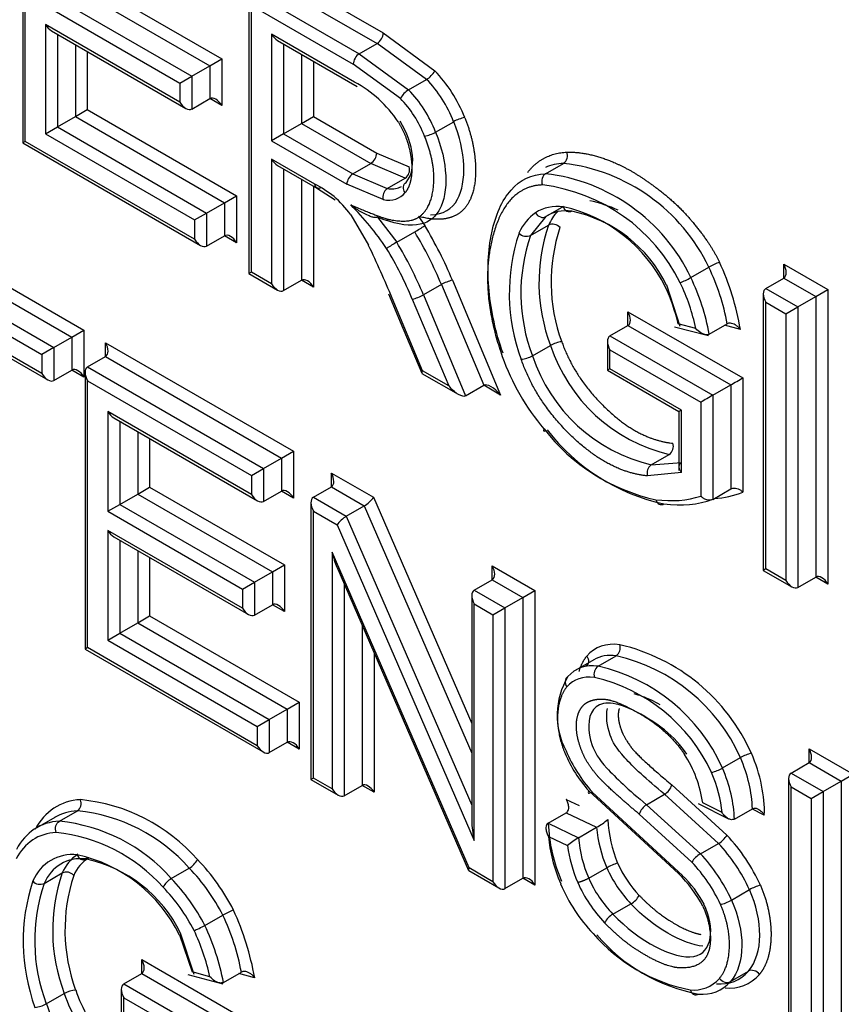
# Paper-space layout 'Sheet1' of a CAD drawing. Units: millimetres. Extents: x 0 to 210, y -3 to 297.
# Drawn here: x 43 to 44, y 188 to 189 of the extents above; entities that cross this region are included whole.
import ezdxf

# ---------------------------------------------------------------- set-up
doc = ezdxf.new("R2010")
doc.units = ezdxf.units.MM
doc.layers.add('A4A5N0DS00', color=7, linetype='Continuous')
doc.layers.add('Default', color=7, linetype='Continuous')

# ---------------------------------------------------------------- blocks, each defined once
blk = doc.blocks.new('SE4')
at = {"layer": 'A4A5N0DS00', "color": 7, "linetype": 'Continuous'}
for p, q in [((42.8251, 188.9505), (42.8251, 188.6242)), ((42.8281, 188.6259), (42.8281, 188.9406)), ((43.1162, 188.8314), (43.2504, 188.754)), ((42.9013, 188.815), (43.0599, 188.7235)), ((43.1162, 188.8151), (43.2433, 188.7417)), ((42.8872, 188.8068), (43.0458, 188.7153)), ((43.095, 188.8029), (43.2221, 188.7295)), ((42.8518, 188.7864), (43.0104, 188.6949)), ((42.866, 188.7946), (43.0246, 188.703)), ((43.092, 188.7964), (43.092, 188.4701)), ((43.095, 188.7865), (43.215, 188.7172)), ((43.095, 188.4718), (43.095, 188.7865)), ((43.0104, 188.6724), (42.8518, 188.764)), ((42.8518, 188.764), (42.8518, 188.6349)), ((42.8589, 188.7565), (43.0175, 188.6649)), ((42.866, 188.7524), (42.866, 188.6431)), ((43.2166, 188.6961), (43.1187, 188.7526)), ((43.1187, 188.7526), (43.1187, 188.6267)), ((43.2504, 188.754), (43.3112, 188.7094)), ((42.8872, 188.7402), (42.8872, 188.6554)), ((43.1258, 188.7451), (43.2195, 188.691)), ((43.1329, 188.7411), (43.1329, 188.6348)), ((43.2221, 188.7295), (43.2433, 188.7417)), ((43.3016, 188.6992), (43.2433, 188.7417)), ((42.9013, 188.732), (42.9013, 188.6635)), ((43.1541, 188.7288), (43.1541, 188.6471)), ((43.2221, 188.7295), (43.2804, 188.6869)), ((43.0458, 188.7153), (43.0599, 188.7235)), ((43.0599, 188.7235), (43.0599, 188.6683)), ((43.1682, 188.7206), (43.1682, 188.6553)), ((43.2707, 188.6767), (43.215, 188.7172)), ((43.0246, 188.703), (43.0458, 188.7153)), ((43.0458, 188.7153), (43.0458, 188.6765)), ((43.0104, 188.6949), (43.0246, 188.703)), ((43.0104, 188.6949), (43.0104, 188.6724)), ((43.0246, 188.703), (43.0246, 188.6642)), ((43.2804, 188.6869), (43.3016, 188.6992)), ((43.0246, 188.6642), (43.0458, 188.6765)), ((43.0599, 188.6683), (43.0458, 188.6765)), ((42.8872, 188.6554), (42.9013, 188.6635)), ((42.9013, 188.6635), (43.0773, 188.5619)), ((42.866, 188.6431), (42.8872, 188.6554)), ((42.8872, 188.6554), (43.0632, 188.5537)), ((43.1329, 188.6348), (43.1541, 188.6471)), ((43.1541, 188.6471), (43.1682, 188.6553)), ((43.1541, 188.6471), (43.2357, 188.6)), ((43.1682, 188.6553), (43.2428, 188.6122)), ((43.3122, 188.637), (43.3335, 188.6493)), ((42.8518, 188.6349), (42.866, 188.6431)), ((42.8518, 188.6349), (43.0278, 188.5333)), ((42.866, 188.6431), (43.042, 188.5415)), ((43.1329, 188.6348), (43.1187, 188.6267)), ((43.1329, 188.6348), (43.2145, 188.5877)), ((42.8281, 188.6259), (42.8251, 188.6242)), ((42.8251, 188.6242), (43.0349, 188.5031)), ((43.0278, 188.5106), (42.8281, 188.6259)), ((43.1187, 188.6267), (43.2074, 188.5755)), ((43.2428, 188.6122), (43.2811, 188.5959)), ((43.1187, 188.6052), (43.1187, 188.4581)), ((43.1698, 188.5757), (43.1187, 188.6052)), ((43.2145, 188.5877), (43.2357, 188.6)), ((43.2764, 188.5827), (43.2357, 188.6)), ((43.442, 188.5879), (43.4632, 188.6001)), ((43.1258, 188.5977), (43.1729, 188.5705)), ((43.1329, 188.5936), (43.1329, 188.4499)), ((43.1541, 188.5814), (43.1541, 188.4622)), ((43.2145, 188.5877), (43.2552, 188.5705)), ((43.2552, 188.5705), (43.2764, 188.5827)), ((43.1682, 188.5732), (43.1682, 188.454)), ((43.1718, 188.5711), (43.1936, 188.5569)), ((43.2505, 188.5573), (43.2074, 188.5755)), ((43.042, 188.5415), (43.0632, 188.5537)), ((43.0632, 188.5537), (43.0773, 188.5619)), ((43.0632, 188.5537), (43.0632, 188.5147)), ((43.0773, 188.5619), (43.0773, 188.5065)), ((42.6558, 188.5426), (42.8972, 188.4032)), ((43.4423, 188.5373), (43.4635, 188.5495)), ((43.0278, 188.5333), (43.042, 188.5415)), ((43.0278, 188.5333), (43.0278, 188.5106)), ((43.042, 188.5415), (43.042, 188.5024)), ((43.2121, 188.5395), (43.2332, 188.5034)), ((43.2435, 188.5367), (43.2663, 188.507)), ((43.2919, 188.5376), (43.2994, 188.5266)), ((43.4423, 188.5373), (43.4241, 188.515)), ((42.6558, 188.5262), (42.8831, 188.395)), ((43.2663, 188.507), (43.2875, 188.5193)), ((43.4241, 188.515), (43.4454, 188.5273)), ((42.6346, 188.514), (42.8619, 188.3828)), ((43.042, 188.5024), (43.0632, 188.5147)), ((43.0773, 188.5065), (43.0632, 188.5147)), ((42.6346, 188.4977), (42.8477, 188.3746)), ((43.6133, 188.4653), (43.6345, 188.4775)), ((43.7229, 188.4648), (43.7229, 188.4811)), ((43.7229, 188.4811), (43.775, 188.4511)), ((43.095, 188.4718), (43.092, 188.4701)), ((43.092, 188.4701), (43.1258, 188.4506)), ((43.1187, 188.4581), (43.095, 188.4718)), ((43.1329, 188.4499), (43.1541, 188.4622)), ((43.1682, 188.454), (43.1541, 188.4622)), ((43.332, 188.4621), (43.3888, 188.3267)), ((43.7017, 188.4526), (43.7229, 188.4648)), ((43.7229, 188.4648), (43.7608, 188.4429)), ((43.319, 188.4571), (43.2978, 188.4449)), ((43.319, 188.4571), (43.3689, 188.3382)), ((43.6008, 188.4075), (43.5848, 188.4564)), ((43.7017, 188.4526), (43.7396, 188.4307)), ((43.7608, 188.4429), (43.775, 188.4511)), ((43.775, 188.4511), (43.775, 188.1037)), ((43.2568, 188.4461), (43.2705, 188.4133)), ((43.2968, 188.3553), (43.2609, 188.4412)), ((43.2847, 188.4399), (43.3277, 188.3375)), ((43.2978, 188.4449), (43.3476, 188.3259)), ((43.6988, 188.4461), (43.6988, 188.1198)), ((43.7396, 188.4307), (43.7608, 188.4429)), ((43.7608, 188.4429), (43.7608, 188.1119)), ((43.7017, 188.1215), (43.7017, 188.4362)), ((43.7017, 188.4362), (43.7255, 188.4225)), ((43.7255, 188.4225), (43.7396, 188.4307)), ((43.7396, 188.4307), (43.7396, 188.0996)), ((43.539, 188.4086), (43.539, 188.4249)), ((43.539, 188.4249), (43.6747, 188.3469)), ((43.7255, 188.4225), (43.7255, 188.1078)), ((42.8477, 188.3521), (42.7531, 188.4067)), ((42.8831, 188.395), (42.8972, 188.4032)), ((42.8972, 188.4032), (42.8972, 188.348)), ((43.2705, 188.4133), (43.2959, 188.3526)), ((43.5178, 188.3964), (43.539, 188.4086)), ((43.539, 188.4086), (43.6605, 188.3388)), ((43.5941, 188.4073), (43.6342, 188.3969)), ((43.6192, 188.4052), (43.5984, 188.4106)), ((43.635, 188.3986), (43.6562, 188.4108)), ((43.6718, 188.4042), (43.6531, 188.4091)), ((42.7601, 188.3992), (42.8548, 188.3446)), ((42.8619, 188.3828), (42.8831, 188.395)), ((42.8831, 188.395), (42.8831, 188.3561)), ((43.5178, 188.3964), (43.6393, 188.3265)), ((42.8619, 188.3828), (42.8477, 188.3746)), ((42.8619, 188.3828), (42.8619, 188.3439)), ((42.9227, 188.3885), (43.1445, 188.2604)), ((42.9227, 188.3721), (42.9227, 188.3885)), ((43.4264, 188.373), (43.4477, 188.3853)), ((43.5149, 188.3899), (43.5149, 188.3559)), ((43.5178, 188.3576), (43.5178, 188.38)), ((43.5178, 188.38), (43.6252, 188.3183)), ((42.8477, 188.3746), (42.8477, 188.3521)), ((42.9015, 188.3599), (42.9227, 188.3721)), ((42.9227, 188.3721), (43.1304, 188.2523)), ((42.8619, 188.3439), (42.8831, 188.3561)), ((42.8972, 188.348), (42.8831, 188.3561)), ((42.9015, 188.3599), (43.1092, 188.24)), ((43.5178, 188.3576), (43.5149, 188.3559)), ((43.5149, 188.3559), (43.5993, 188.3072)), ((43.6022, 188.3089), (43.5178, 188.3576)), ((42.8986, 188.3534), (42.8986, 188.0269)), ((43.2961, 188.3523), (43.3389, 188.3276)), ((43.3277, 188.3375), (43.2968, 188.3553)), ((43.6747, 188.3469), (43.6747, 188.212)), ((42.9015, 188.3436), (43.095, 188.2319)), ((42.9015, 188.0286), (42.9015, 188.3436)), ((43.3476, 188.3259), (43.3689, 188.3382)), ((43.3888, 188.3267), (43.3689, 188.3382)), ((43.6393, 188.3265), (43.6605, 188.3388)), ((43.6605, 188.3388), (43.6605, 188.2159)), ((43.6393, 188.3265), (43.6393, 188.2036)), ((43.6252, 188.3183), (43.6252, 188.2075)), ((42.9253, 188.3073), (42.9253, 188.1895)), ((43.095, 188.2093), (42.9253, 188.3073)), ((42.9324, 188.2998), (43.1021, 188.2018)), ((43.6022, 188.3089), (43.5993, 188.3072)), ((43.5993, 188.3072), (43.5993, 188.2377)), ((43.6022, 188.2354), (43.6022, 188.3089)), ((42.9395, 188.2957), (42.9395, 188.1977)), ((42.9607, 188.2835), (42.9607, 188.2099)), ((42.9748, 188.2753), (42.9748, 188.2181)), ((43.1092, 188.24), (43.1304, 188.2523)), ((43.1304, 188.2523), (43.1445, 188.2604)), ((43.1304, 188.2523), (43.1304, 188.2134)), ((43.1445, 188.2604), (43.1445, 188.2052)), ((43.5666, 188.2444), (43.5878, 188.2566)), ((43.095, 188.2319), (43.1092, 188.24)), ((43.1092, 188.24), (43.1092, 188.2011)), ((43.5666, 188.2444), (43.6022, 188.2472)), ((43.095, 188.2319), (43.095, 188.2093)), ((43.1892, 188.2183), (43.1892, 188.2346)), ((43.1892, 188.2346), (43.2388, 188.206)), ((43.6022, 188.2354), (43.5622, 188.2312)), ((42.9607, 188.2099), (42.9748, 188.2181)), ((42.9748, 188.2181), (43.1338, 188.1263)), ((43.168, 188.2061), (43.1892, 188.2183)), ((43.1892, 188.2183), (43.228, 188.1959)), ((42.9395, 188.1977), (42.9607, 188.2099)), ((42.9607, 188.2099), (43.1197, 188.1181)), ((43.1092, 188.2011), (43.1304, 188.2134)), ((43.1445, 188.2052), (43.1304, 188.2134)), ((43.168, 188.2061), (43.2068, 188.1837)), ((43.2388, 188.206), (43.3548, 187.939)), ((43.6393, 188.2036), (43.6605, 188.2159)), ((42.9253, 188.1895), (42.9395, 188.1977)), ((42.9395, 188.1977), (43.0985, 188.1059)), ((43.1651, 188.1996), (43.1651, 187.873)), ((43.2068, 188.1837), (43.228, 188.1959)), ((43.228, 188.1959), (43.3548, 187.9039)), ((42.9253, 188.1895), (43.0844, 188.0977)), ((43.168, 188.1897), (43.1959, 188.1736)), ((43.168, 187.8747), (43.168, 188.1897)), ((43.2068, 188.1837), (43.3548, 187.8428)), ((43.1959, 188.1736), (43.3577, 187.801)), ((43.0844, 188.0751), (42.9253, 188.167)), ((42.9253, 188.167), (42.9253, 188.0374)), ((42.9324, 188.1595), (43.0914, 188.0677)), ((42.9395, 188.1554), (42.9395, 188.0456)), ((42.9607, 188.1432), (42.9607, 188.0578)), ((43.3519, 187.7686), (43.1901, 188.1411)), ((43.1901, 188.1411), (43.1901, 187.862)), ((42.9748, 188.135), (42.9748, 188.066)), ((43.1197, 188.1181), (43.1338, 188.1263)), ((43.1338, 188.1263), (43.1338, 188.0711)), ((43.1956, 188.1238), (43.351, 187.7658)), ((43.3789, 188.1088), (43.3789, 188.1251)), ((43.3789, 188.1251), (43.4293, 188.096)), ((43.0985, 188.1059), (43.1197, 188.1181)), ((43.1197, 188.1181), (43.1197, 188.0792)), ((43.7017, 188.1215), (43.6988, 188.1198)), ((43.6988, 188.1198), (43.7325, 188.1003)), ((43.7255, 188.1078), (43.7017, 188.1215)), ((43.7396, 188.0996), (43.7608, 188.1119)), ((43.775, 188.1037), (43.7608, 188.1119)), ((43.0844, 188.0977), (43.0985, 188.1059)), ((43.0985, 188.1059), (43.0985, 188.067)), ((43.2042, 188.1038), (43.2042, 187.8538)), ((43.3577, 188.0965), (43.3789, 188.1088)), ((43.3789, 188.1088), (43.4152, 188.0878)), ((43.0844, 188.0977), (43.0844, 188.0751)), ((43.3548, 188.09), (43.3548, 187.8241)), ((43.3577, 188.0965), (43.394, 188.0756)), ((43.4152, 188.0878), (43.4293, 188.096)), ((43.4293, 188.096), (43.4293, 187.7484)), ((43.0985, 188.067), (43.1197, 188.0792)), ((43.1338, 188.0711), (43.1197, 188.0792)), ((43.3577, 188.0802), (43.3798, 188.0674)), ((43.3577, 187.801), (43.3577, 188.0802)), ((43.394, 188.0756), (43.4152, 188.0878)), ((43.4152, 188.0878), (43.4152, 187.7565)), ((42.9607, 188.0578), (42.9748, 188.066)), ((42.9748, 188.066), (43.1513, 187.9641)), ((43.3798, 188.0674), (43.394, 188.0756)), ((43.3798, 188.0674), (43.3798, 187.7524)), ((43.394, 188.0756), (43.394, 187.7443)), ((42.9395, 188.0456), (42.9607, 188.0578)), ((42.9607, 188.0578), (43.1372, 187.9559)), ((43.2254, 188.055), (43.2254, 187.8661)), ((42.9253, 188.0374), (42.9395, 188.0456)), ((42.9395, 188.0456), (43.116, 187.9437)), ((42.9253, 188.0374), (43.1018, 187.9355)), ((42.9015, 188.0286), (42.8986, 188.0269)), ((42.8986, 188.0269), (43.1089, 187.9055)), ((43.1018, 187.9129), (42.9015, 188.0286)), ((43.2396, 188.0224), (43.2396, 187.8579)), ((43.5039, 188.0067), (43.5252, 188.0189)), ((43.4987, 188.0143), (43.4775, 188.0021)), ((43.1372, 187.9559), (43.1513, 187.9641)), ((43.1513, 187.9641), (43.1513, 187.9088)), ((43.116, 187.9437), (43.1372, 187.9559)), ((43.1372, 187.9559), (43.1372, 187.917)), ((43.1018, 187.9355), (43.116, 187.9437)), ((43.116, 187.9437), (43.116, 187.9048)), ((43.1018, 187.9355), (43.1018, 187.9129)), ((43.116, 187.9048), (43.1372, 187.917)), ((43.1513, 187.9088), (43.1372, 187.917)), ((43.7528, 187.9092), (43.8049, 187.8791)), ((43.7528, 187.8929), (43.7528, 187.9092)), ((43.6506, 187.8866), (43.6718, 187.8988)), ((43.7316, 187.8806), (43.7528, 187.8929)), ((43.7528, 187.8929), (43.7908, 187.871)), ((43.7316, 187.8806), (43.7696, 187.8587)), ((43.168, 187.8747), (43.1651, 187.873)), ((43.1651, 187.873), (43.1972, 187.8545)), ((43.1901, 187.862), (43.168, 187.8747)), ((43.7287, 187.8742), (43.7287, 187.5476)), ((43.7696, 187.8587), (43.7908, 187.871)), ((43.7908, 187.871), (43.8049, 187.8791)), ((43.7908, 187.871), (43.7908, 187.5397)), ((43.2042, 187.8538), (43.2254, 187.8661)), ((43.2396, 187.8579), (43.2254, 187.8661)), ((43.4929, 187.8595), (43.5987, 187.762)), ((43.6033, 187.7598), (43.4967, 187.8582)), ((43.5909, 187.8666), (43.6559, 187.8074)), ((43.7316, 187.8643), (43.7554, 187.8506)), ((43.7316, 187.5493), (43.7316, 187.8643)), ((43.7554, 187.8506), (43.7696, 187.8587)), ((43.7696, 187.8587), (43.7696, 187.5274)), ((43.4664, 187.8494), (43.4816, 187.8422)), ((43.5611, 187.8432), (43.5823, 187.8555)), ((43.6458, 187.7976), (43.5823, 187.8555)), ((43.6501, 187.8341), (43.6274, 187.8453)), ((43.7554, 187.8506), (43.7554, 187.5356)), ((42.8683, 187.8237), (42.8896, 187.836)), ((43.4451, 187.8216), (43.4663, 187.8338)), ((43.4663, 187.8338), (43.5021, 187.8166)), ((43.5611, 187.8432), (43.6246, 187.7854)), ((43.6219, 187.8445), (43.6579, 187.8266)), ((43.6647, 187.8262), (43.6859, 187.8385)), ((43.7, 187.8309), (43.6853, 187.8382)), ((42.8628, 187.8283), (42.8416, 187.816)), ((43.4451, 187.8216), (43.4809, 187.8043)), ((43.6146, 187.7755), (43.5525, 187.8321)), ((43.4809, 187.8043), (43.5021, 187.8166)), ((43.4455, 187.8057), (43.4678, 187.795)), ((43.6246, 187.7854), (43.6458, 187.7976)), ((42.8992, 187.7792), (42.902, 187.7808)), ((43.0004, 187.7561), (43.0216, 187.7683)), ((43.3513, 187.7655), (43.3869, 187.745)), ((43.3798, 187.7524), (43.3519, 187.7686)), ((43.4929, 187.7566), (43.5141, 187.7688)), ((42.8505, 187.7504), (42.8717, 187.7627)), ((43.394, 187.7443), (43.4152, 187.7565)), ((43.4293, 187.7484), (43.4152, 187.7565)), ((43.6613, 187.7307), (43.6825, 187.743)), ((43.5214, 187.714), (43.5426, 187.7262)), ((43.0399, 187.7007), (43.0611, 187.713)), ((43.0099, 187.6895), (43.0251, 187.6459)), ((43.0274, 187.6428), (43.0114, 187.6918)), ((42.9655, 187.6441), (42.9655, 187.6604)), ((42.9655, 187.6604), (43.1013, 187.582)), ((42.9443, 187.6319), (42.9655, 187.6441)), ((42.9655, 187.6441), (43.0872, 187.5739)), ((43.02, 187.6429), (43.061, 187.6319)), ((43.046, 187.6403), (43.0251, 187.6459)), ((43.0618, 187.6336), (43.083, 187.6458)), ((43.0987, 187.6391), (43.0801, 187.6441)), ((43.66, 187.6345), (43.6812, 187.6467)), ((42.9414, 187.6254), (42.9414, 187.5911)), ((42.9443, 187.6319), (43.066, 187.5616)), ((42.8529, 187.6082), (42.8741, 187.6205)), ((42.9443, 187.5928), (42.9443, 187.6155)), ((42.9443, 187.6155), (43.0518, 187.5535))]:
    blk.add_line(p, q, dxfattribs=at)
for centre, radius, start, end in [((43.2348, 188.7548), 0.0156, 303.101, 356.899), ((43.2883, 188.7214), 0.0259, 300.9333, 332.4067), ((43.1493, 188.5707), 0.1423, 33.5387, 61.753), ((43.2937, 188.6647), 0.0259, 120.8928, 152.3437), ((43.3535, 188.6145), 0.0402, 99.9499, 119.9965), ((43.2924, 188.6712), 0.0395, 279.7684, 300.1415), ((43.4569, 188.6091), 0.0109, 305.3141, 23.0474), ((43.4379, 188.3838), 0.2178, 25.4828, 83.3401), ((43.2692, 188.5927), 0.0123, 305.7259, 14.8116), ((43.223, 188.5746), 0.0156, 123.101, 176.899), ((43.4167, 188.3716), 0.2178, 25.4828, 83.3401), ((43.2623, 188.5605), 0.0123, 125.6125, 194.9558), ((43.4128, 188.3668), 0.2094, 26.1993, 83.0365), ((43.4601, 188.397), 0.1625, 65.408, 77.9365), ((42.9634, 188.3029), 0.3513, 34.0725, 44.9579), ((43.425, 188.3767), 0.1762, 26.0563, 77.5059), ((43.4389, 188.3848), 0.1625, 26.1706, 77.9365), ((43.1377, 188.7755), 0.2968, 300.3219, 303.0132), ((43.6431, 188.4595), 0.209, 161.0724, 200.7795), ((43.4502, 188.5165), 0.0118, 42.0844, 114.2753), ((43.6515, 188.4599), 0.2031, 161.4794, 200.253), ((43.4205, 188.2439), 0.305, 120.3661, 122.9851), ((43.6236, 188.4469), 0.2245, 161.6027, 200.3491), ((43.4193, 188.5258), 0.0118, 222.3601, 294.3867), ((43.6218, 188.4472), 0.209, 161.0636, 200.7854), ((43.6792, 188.3989), 0.0905, 110.7648, 119.6066), ((43.3928, 188.3621), 0.2679, 10.4811, 25.5206), ((43.3536, 188.3486), 0.323, 9.9168, 24.6768), ((43.342, 188.4164), 0.0468, 102.3595, 119.5358), ((43.5723, 188.5354), 0.0812, 290.4729, 300.3238), ((43.3713, 188.3498), 0.2682, 10.484, 25.5073), ((43.3763, 188.3579), 0.2283, 13.3621, 24.9233), ((43.3813, 188.354), 0.2434, 12.148, 25.6318), ((43.2747, 188.4855), 0.0467, 282.3497, 299.5424), ((43.4649, 188.3547), 0.0351, 96.3721, 119.3775), ((43.6327, 188.4461), 0.1947, 198.2065, 256.6749), ((43.4104, 188.4009), 0.0321, 274.7399, 299.9047), ((43.6114, 188.4339), 0.1947, 198.2057, 256.6827), ((43.6209, 188.4262), 0.2283, 217.629, 257.6352), ((43.6326, 188.4309), 0.2382, 217.5943, 257.6376), ((43.581, 188.2662), 0.0117, 305.0831, 17.9775), ((43.5733, 188.2348), 0.0117, 125.0785, 197.8757), ((43.5181, 188.0287), 0.012, 305.7915, 16.6937), ((43.478, 187.8116), 0.2264, 24.0805, 76.8305), ((43.4788, 187.8127), 0.2113, 24.0323, 77.3306), ((43.511, 187.9969), 0.012, 125.8504, 196.6351), ((43.4576, 187.8005), 0.2113, 24.0323, 77.3306), ((43.5447, 187.9488), 0.0891, 149.2238, 208.0003), ((43.454, 187.7963), 0.2024, 24.8515, 77.0227), ((43.6152, 187.9679), 0.1634, 203.0974, 221.5268), ((43.6303, 187.9764), 0.1783, 202.9208, 221.4975), ((43.6965, 187.8561), 0.0493, 103.7137, 120.0122), ((43.4847, 187.8244), 0.1442, 8.3449, 32.864), ((43.6262, 187.9287), 0.0487, 283.6194, 300.0924), ((43.5716, 187.8726), 0.0202, 301.8803, 342.7875), ((42.873, 187.6396), 0.2106, 41.2538, 84.4708), ((42.8701, 187.6354), 0.2015, 41.2668, 84.4648), ((43.571, 187.8267), 0.0193, 120.9746, 163.8074), ((42.8489, 187.6231), 0.2015, 41.2668, 84.4648), ((43.63, 187.8279), 0.185, 181.9598, 203.9129), ((43.4695, 187.8775), 0.0691, 298.1799, 311.6573), ((43.6744, 187.8343), 0.1592, 183.0249, 202.1697), ((42.844, 187.6151), 0.1965, 41.7527, 83.9958), ((43.6511, 187.8285), 0.1494, 184.5558, 203.5413), ((43.527, 187.726), 0.0909, 120.4385, 130.6152), ((43.63, 187.8162), 0.1496, 184.5644, 203.5325), ((43.6327, 187.8212), 0.0271, 299.1628, 329.1737), ((43.4937, 187.6562), 0.2217, 24.5135, 42.9861), ((43.6247, 187.815), 0.1581, 187.286, 203.7335), ((43.4951, 187.6569), 0.2062, 24.6759, 43.026), ((42.8839, 187.7337), 0.0508, 83.7561, 157.3657), ((42.8935, 187.7334), 0.0462, 82.8558, 158.3471), ((42.9147, 187.7456), 0.0462, 122.0499, 158.302), ((42.9256, 187.743), 0.0437, 120.529, 157.4044), ((42.8515, 187.612), 0.1763, 26.0591, 77.5907), ((42.8653, 187.62), 0.1628, 26.1808, 77.9746), ((43.0084, 187.7907), 0.0259, 300.4929, 331.8725), ((42.8568, 187.6094), 0.243, 26.782, 44.0903), ((43.6385, 187.7612), 0.0279, 120.0018, 149.1183), ((43.4777, 187.6469), 0.1878, 24.7223, 43.2056), ((43.4739, 187.6447), 0.2062, 24.6775, 43.0438), ((42.8766, 187.752), 0.0117, 41.8478, 114.5054), ((42.8616, 187.6124), 0.2234, 26.7468, 44.2459), ((43.5387, 187.7283), 0.0474, 104.3662, 121.3138), ((43.6496, 187.8289), 0.1482, 203.9223, 223.8304), ((43.6466, 187.8271), 0.1308, 203.8506, 223.9913), ((43.0527, 187.6824), 0.2271, 161.8211, 200.1673), ((42.8456, 187.7609), 0.0116, 221.4627, 295.0733), ((43.0689, 187.6949), 0.2085, 161.0327, 200.9039), ((43.0798, 187.6953), 0.2049, 161.6592, 200.2051), ((43.0133, 187.7339), 0.0256, 120.2346, 152.0051), ((42.8403, 187.6002), 0.2234, 26.7468, 44.2459), ((43.6283, 187.8166), 0.1482, 203.9221, 223.7979), ((43.4963, 187.6555), 0.1477, 27.387, 46.0886), ((43.5116, 187.6641), 0.1325, 27.767, 46.2305), ((43.0475, 187.6826), 0.2083, 160.9978, 200.9151), ((42.841, 187.6003), 0.2088, 26.9154, 44.2213), ((43.6314, 187.8184), 0.1657, 203.8682, 223.656), ((43.7073, 187.7001), 0.0495, 103.8242, 120.0293), ((43.5294, 187.7491), 0.0264, 300.0931, 330.8987), ((43.1044, 187.6365), 0.0879, 110.4173, 119.5173), ((42.7691, 187.5795), 0.335, 10.2474, 24.5763), ((42.8095, 187.5935), 0.2785, 10.8238, 25.3979), ((43.5341, 187.6917), 0.0257, 119.5971, 151.3203), ((42.7977, 187.5853), 0.2543, 12.4812, 25.5054), ((42.788, 187.5812), 0.2788, 10.8266, 25.3857), ((43.6517, 187.8237), 0.2028, 220.7018, 258.8238), ((43.6615, 187.8252), 0.2091, 220.403, 259.2406), ((43.6166, 187.6649), 0.0404, 263.9276, 318.7859), ((43.6484, 187.6751), 0.0434, 263.7356, 319.2495), ((43.6586, 187.6737), 0.047, 263.9543, 319.269), ((42.8897, 187.5935), 0.0311, 93.94, 119.936), ((43.6272, 187.6629), 0.0434, 263.7846, 319.2028), ((42.837, 187.6361), 0.0321, 274.4886, 299.6783)]:
    blk.add_arc(centre, radius, start, end, dxfattribs=at)
for centre, major_axis, ratio, start_param, end_param in [((42.8589, 188.7681), (-0.0071, 0.0122), 0.57735, 1.570796, 2.356194), ((43.1258, 188.7567), (0.0071, -0.0122), 0.57735, 4.712389, 5.497787), ((43.2221, 188.7213), (0.005, 0.00866), 0.57735, 0.785398, 2.356194), ((43.2855, 188.6482), (-0.05, 0.0866), 0.57735, 4.454908, 5.125686), ((43.2784, 188.6441), (-0.045, 0.078), 0.57735, 4.453615, 5.125552), ((43.2572, 188.6318), (0.045, -0.078), 0.57735, 1.312022, 1.983959), ((43.0175, 188.6765), (-0.0071, 0.0122), 0.57735, 1.570796, 3.141593), ((43.0529, 188.6642), (-0.0071, 0.0122), 0.57735, 4.712389, 6.283185), ((43.2501, 188.6278), (0.04, -0.0693), 0.57735, 1.310462, 1.983959), ((43.2357, 188.6082), (-0.005, -0.00866), 0.57735, 0.785398, 2.356194), ((43.1258, 188.6093), (0.0071, -0.0122), 0.57735, 4.714181, 5.497787), ((43.4453, 188.5788), (0.00037, -0.01), 0.780842, 3.534415, 5.104009), ((43.1724, 188.4242), (-0.0919, 0.1592), 0.57735, -0.940014, -0.765647), ((43.2341, 188.6219), (-0.0357, 0.0618), 0.57735, 2.687059, 3.346432), ((43.2412, 188.6259), (-0.0307, 0.0531), 0.57735, 2.685495, 3.082606), ((43.2412, 188.6259), (-0.0307, 0.0531), 0.57735, 3.082606, 3.141593), ((43.1765, 188.4973), (-0.046, 0.0796), 0.57735, 4.917628, 5.250358), ((43.4959, 188.4334), (0.0634, -0.1099), 0.57735, 2.729993, 3.18106), ((43.503, 188.4375), (0.0584, -0.1012), 0.57735, 2.728792, 3.180435), ((43.5373, 188.4293), (-0.0706, 0.1223), 0.57735, 0.167607, 0.385764), ((43.509, 188.413), (-0.0756, 0.1309), 0.57735, 0.046778, 0.386411), ((43.4371, 188.5458), (0.00558, -0.0083), 0.820437, 4.656907, 6.227701), ((43.1538, 188.4319), (-0.1382, 0.2394), 0.57735, 4.490741, 4.744244), ((43.1609, 188.436), (-0.1432, 0.248), 0.57735, 4.490741, 4.744548), ((43.0349, 188.5147), (-0.0071, 0.0122), 0.57735, 1.570796, 3.141593), ((43.0703, 188.5024), (-0.0071, 0.0122), 0.57735, 4.712389, 6.283185), ((43.1326, 188.4197), (0.1382, -0.2394), 0.57735, 1.349149, 1.602651), ((42.7725, 188.3672), (0.4083, -0.7073), 0.57735, 1.348366, 1.432639), ((43.1255, 188.4156), (0.1332, -0.2307), 0.57735, 1.349149, 1.602317), ((43.7158, 188.4771), (0.0071, -0.0122), 0.57735, 0, 1.570796), ((43.1612, 188.4499), (-0.0071, 0.0122), 0.57735, 4.713572, 6.283185), ((43.1258, 188.4622), (0.0071, -0.0122), 0.57735, 4.712389, 6.283185), ((43.7088, 188.4403), (0.0071, -0.0122), 0.57735, 3.141594, 4.712389), ((43.532, 188.4208), (-0.0071, 0.0122), 0.577933, 3.141087, 4.711883), ((43.5249, 188.3841), (0.0071, -0.0122), 0.577933, 3.141087, 4.711883), ((42.9157, 188.3844), (0.0071, -0.0122), 0.57735, 0, 1.570796), ((43.4918, 188.3733), (0.0801, -0.1388), 0.57735, 4.398916, 5.023164), ((42.8902, 188.3439), (-0.0071, 0.0122), 0.57735, 4.712389, 6.283185), ((42.9086, 188.3477), (0.0071, -0.0122), 0.57735, 3.141593, 4.712389), ((42.8548, 188.3561), (0.0071, -0.0122), 0.57735, 4.712389, 6.283185), ((43.3039, 188.3594), (0.0079, 0.00695), 0.235417, 2.435474, 3.062313), ((43.6676, 188.3429), (-0.01, -0.00579), 0.000874, 0.784892, 2.355689), ((43.3347, 188.3416), (0.0134, -0.0152), 0.395285, 4.632893, 6.20384), ((43.3818, 188.3226), (-0.0134, 0.0152), 0.395285, 4.633195, 6.20384), ((43.6322, 188.3224), (-0.01, -0.00579), 0.000874, 3.926485, 5.497281), ((42.9324, 188.3113), (-0.0071, 0.0122), 0.57735, 1.570796, 2.356194), ((43.4471, 188.2909), (0.00763, 0.00646), 0.243955, 2.503907, 3.840125), ((43.1821, 188.2306), (0.0071, -0.0122), 0.57735, 0, 1.570796), ((43.1021, 188.2134), (-0.0071, 0.0122), 0.57735, 1.570796, 3.141593), ((43.1374, 188.2011), (-0.0071, 0.0122), 0.57735, 4.712389, 6.283185), ((43.1751, 188.1938), (0.0071, -0.0122), 0.57735, 3.141593, 4.712389), ((43.2318, 188.2019), (-0.00783, -0.00699), 0.244163, 0.865803, 2.436599), ((43.4982, 188.4666), (0.1449, -0.251), 0.57735, 5.865856, 6.165711), ((43.5336, 188.487), (0.1549, -0.2683), 0.57735, 6.00946, 6.197411), ((43.5053, 188.4707), (0.1499, -0.2596), 0.57735, 5.865856, 6.181987), ((43.203, 188.1777), (-0.00783, -0.00699), 0.244163, 4.007395, 5.578192), ((42.9324, 188.171), (-0.0071, 0.0122), 0.57735, 1.570796, 2.356194), ((43.1972, 188.1452), (-0.0065, 0.0312), 0.244163, 1.651201, 2.27579), ((43.3719, 188.121), (0.0071, -0.0122), 0.57735, 0, 1.570796), ((43.7679, 188.0996), (-0.0071, 0.0122), 0.57735, 4.712389, 6.283185), ((43.7325, 188.1119), (-0.0071, 0.0122), 0.57735, 1.570796, 3.141594), ((43.3648, 188.0843), (0.0071, -0.0122), 0.57735, 3.141593, 4.712389), ((43.1268, 188.067), (-0.0071, 0.0122), 0.57735, 4.712389, 6.283185), ((43.0914, 188.0792), (-0.0071, 0.0122), 0.57735, 1.570796, 3.141593), ((43.5595, 187.9254), (0.0587, -0.1017), 0.57735, 2.723831, 3.337063), ((43.5524, 187.9214), (0.0537, -0.093), 0.57735, 2.723055, 3.141593), ((43.5312, 187.9091), (0.0537, -0.093), 0.57735, 2.723055, 3.335908), ((43.5241, 187.905), (0.0487, -0.0843), 0.57735, 2.722121, 3.334209), ((43.1443, 187.9048), (-0.0071, 0.0122), 0.57735, 4.712389, 6.283185), ((43.1089, 187.917), (-0.0071, 0.0122), 0.57735, 1.570796, 3.141593), ((43.6059, 187.8902), (0.0666, -0.1153), 0.57735, 0.739868, 1.363189), ((43.7458, 187.9051), (0.0071, -0.0122), 0.57735, 0, 1.570796), ((43.5989, 187.8861), (0.0616, -0.1066), 0.57735, 0.811929, 1.362488), ((43.5706, 187.8697), (0.0566, -0.098), 0.57735, 0.896464, 1.361678), ((43.5776, 187.8738), (0.0616, -0.1066), 0.57735, 0.811929, 1.362488), ((43.7387, 187.8684), (0.0071, -0.0122), 0.57735, 3.141594, 4.712389), ((43.2325, 187.8538), (-0.0071, 0.0122), 0.57735, 4.712389, 6.283185), ((43.1972, 187.8661), (-0.0071, 0.0122), 0.57735, 1.570796, 3.141593), ((43.5, 187.8636), (0.00762, 0.00647), 0.245869, 2.503555, 4.074352), ((42.9532, 187.688), (0.0884, -0.153), 0.57735, 2.856408, 3.494484), ((42.9461, 187.6839), (0.0834, -0.1444), 0.57735, 2.856857, 3.141593), ((42.9249, 187.6717), (0.0834, -0.1444), 0.57735, 2.856857, 3.494484), ((43.3648, 187.8051), (0.0065, -0.0312), 0.244163, 4.007395, 4.792793), ((42.9179, 187.6676), (0.0784, -0.1357), 0.57735, 2.857496, 3.495214), ((43.535, 187.7632), (-0.0636, 0.1101), 0.57735, 0.873694, 1.364389), ((43.3589, 187.7727), (0.00783, 0.00699), 0.244163, 2.436599, 3.061188), ((43.3869, 187.7565), (-0.0071, 0.0122), 0.57735, 1.570796, 3.141593), ((43.4222, 187.7443), (-0.0071, 0.0122), 0.57735, 4.712389, 6.283185), ((43.528, 187.7612), (-0.0575, 0.0995), 0.57735, 1.358224, 1.976626), ((43.6554, 187.7296), (-0.00917, -0.00398), 0.160154, 0.624625, 2.195306), ((43.0343, 187.6988), (0.00901, 0.00435), 0.083226, 3.760812, 5.331615), ((42.9584, 187.6564), (0.0071, -0.0122), 0.57735, 0, 1.570796), ((42.9564, 187.6231), (0.054, -0.0936), 0.57735, 4.375778, 5.040042), ((42.9514, 187.6196), (-0.0071, 0.0122), 0.57735, 0, 1.570796), ((43.6195, 187.6289), (0.00036, 0.01), 0.769243, 2.018773, 3.589452), ((42.9493, 187.619), (0.059, -0.1022), 0.57735, 4.377014, 5.040042), ((42.9281, 187.6068), (-0.059, 0.1022), 0.57735, 1.235421, 1.898449)]:
    blk.add_ellipse(centre, major_axis=major_axis, ratio=ratio, start_param=start_param, end_param=end_param, dxfattribs=at)
for points, degree, knots in [([(43.2679, 188.6493), (43.2744, 188.639), (43.2786, 188.6265), (43.2825, 188.6146), (43.2837, 188.6027), (43.2849, 188.5909), (43.283, 188.5813), (43.2811, 188.5713), (43.2763, 188.5656)], 2, [0, 0, 0, 0.25, 0.25, 0.5, 0.5, 0.75, 0.75, 1, 1, 1]), ([(43.3466, 188.654), (43.3572, 188.6279), (43.359, 188.6017), (43.3608, 188.5759), (43.3536, 188.5588), (43.3464, 188.542), (43.3307, 188.5366), (43.315, 188.5311), (43.292, 188.5376)], 2, [0, 0, 0, 0.25, 0.25, 0.5, 0.5, 0.75, 0.75, 1, 1, 1]), ([(43.3063, 188.5393), (43.3212, 188.5398), (43.3501, 188.5576), (43.3478, 188.6142), (43.3335, 188.6493)], 3, [0.2159877, 0.2159877, 0.2159877, 0.2159877, 0.5, 1, 1, 1, 1]), ([(43.3122, 188.637), (43.3265, 188.602), (43.3281, 188.5651), (43.3163, 188.5447), (43.3161, 188.5442)], 3, [0, 0, 0, 0, 0.500067, 0.511041, 0.511041, 0.511041, 0.511041]), ([(43.2943, 188.5381), (43.3083, 188.5496), (43.31, 188.5766), (43.3116, 188.6017), (43.2991, 188.6322)], 2, [0.5, 0.5, 0.5, 0.75, 0.75, 1, 1, 1]), ([(43.4669, 188.6133), (43.4875, 188.6141), (43.5126, 188.6052), (43.5361, 188.5969), (43.5611, 188.5795), (43.5734, 188.571), (43.5849, 188.5614), (43.6013, 188.5478), (43.6148, 188.5317), (43.6355, 188.5071), (43.6471, 188.4835)], 2, [0, 0, 0, 0.25, 0.25, 0.5, 0.5, 0.614286, 0.614286, 0.785714, 0.785714, 1, 1, 1]), ([(43.2763, 188.5656), (43.2747, 188.5676), (43.2739, 188.5701), (43.2744, 188.5746), (43.2756, 188.5765), (43.2774, 188.5775)], 3, [0, 0, 0, 0, 0.5, 0.5, 1, 1, 1, 1]), ([(43.177, 188.5716), (43.1751, 188.5705), (43.1732, 188.5703), (43.1706, 188.5719), (43.1698, 188.5735), (43.1698, 188.5757)], 3, [0, 0, 0, 0, 0.5, 0.5, 1, 1, 1, 1]), ([(43.4382, 188.5747), (43.3922, 188.5727), (43.3777, 188.5059), (43.3648, 188.4464), (43.3909, 188.3721)], 2, [0, 0, 0, 0.5, 0.5, 1, 1, 1]), ([(43.2435, 188.5367), (43.2432, 188.5365), (43.2424, 188.5362), (43.2409, 188.5361), (43.2391, 188.5363), (43.2363, 188.537), (43.2319, 188.5389), (43.2263, 188.5416), (43.2192, 188.5457), (43.2148, 188.5491), (43.212, 188.5511)], 3, [0, 0, 0, 0, 0.033738, 0.072402, 0.118725, 0.174096, 0.298395, 0.505021, 0.699217, 1, 1, 1, 1]), ([(43.212, 188.5511), (43.248, 188.536), (43.2562, 188.5342), (43.2824, 188.5284), (43.2943, 188.5381)], 2, [0, 0, 0, 0.25, 0.25, 0.5, 0.5, 0.5]), ([(43.4729, 188.5437), (43.471, 188.5426), (43.4689, 188.5426), (43.4653, 188.5444), (43.4638, 188.5463), (43.4631, 188.5487)], 3, [0, 0, 0, 0, 0.5, 0.5, 1, 1, 1, 1]), ([(43.635, 188.3986), (43.6343, 188.3983), (43.633, 188.3977), (43.6308, 188.3978), (43.628, 188.3985), (43.6237, 188.4006), (43.621, 188.4034), (43.6192, 188.4052)], 3, [0, 0, 0, 0, 0.138237, 0.266554, 0.389935, 0.600921, 1, 1, 1, 1]), ([(43.6718, 188.4042), (43.6709, 188.4053), (43.6691, 188.4074), (43.6659, 188.4096), (43.6629, 188.411), (43.6602, 188.4116), (43.6579, 188.4116), (43.6567, 188.4111), (43.6562, 188.4108)], 3, [0, 0, 0, 0, 0.232699, 0.436912, 0.613642, 0.764444, 0.891838, 1, 1, 1, 1]), ([(43.461, 188.3896), (43.4774, 188.3431), (43.5188, 188.3058), (43.5543, 188.2738), (43.5922, 188.2698)], 2, [0, 0, 0, 0.5, 0.5, 1, 1, 1]), ([(43.5622, 188.2312), (43.5194, 188.2357), (43.4786, 188.2727), (43.4321, 188.315), (43.4131, 188.3689)], 2, [0, 0, 0, 0.5, 0.5, 1, 1, 1]), ([(43.6022, 188.2473), (43.6017, 188.2468), (43.6005, 188.246), (43.5994, 188.244), (43.5991, 188.2414), (43.5999, 188.2384), (43.6014, 188.2364), (43.6022, 188.2354)], 3, [0, 0, 0, 0, 0.149955, 0.323448, 0.522248, 0.747508, 1, 1, 1, 1]), ([(43.6605, 188.2159), (43.6613, 188.2163), (43.6621, 188.2166), (43.663, 188.2167), (43.664, 188.2169), (43.6649, 188.2169), (43.6659, 188.2168), (43.667, 188.2166), (43.668, 188.2163), (43.669, 188.2159), (43.6701, 188.2155), (43.6712, 188.2149), (43.6721, 188.2143), (43.673, 188.2137), (43.6738, 188.2129), (43.6745, 188.2122), (43.6746, 188.2121), (43.6746, 188.2121), (43.6747, 188.212)], 3, [0, 0, 0, 0, 0.189698, 0.189698, 0.189698, 0.378893, 0.378893, 0.378893, 0.575566, 0.575566, 0.575566, 0.790497, 0.790497, 0.790497, 0.9861, 0.9861, 0.9861, 1, 1, 1, 1]), ([(43.6393, 188.2036), (43.6386, 188.2032), (43.6377, 188.2029), (43.6368, 188.2027), (43.6359, 188.2026), (43.6349, 188.2026), (43.6339, 188.2027), (43.6329, 188.2029), (43.6318, 188.2031), (43.6308, 188.2035), (43.6297, 188.204), (43.6287, 188.2045), (43.6277, 188.2052), (43.6268, 188.2059), (43.626, 188.2066), (43.6253, 188.2074), (43.6253, 188.2074), (43.6252, 188.2075), (43.6252, 188.2075)], 3, [0, 0, 0, 0, 0.189118, 0.189118, 0.189118, 0.377747, 0.377747, 0.377747, 0.573648, 0.573648, 0.573648, 0.787743, 0.787743, 0.787743, 0.986311, 0.986311, 0.986311, 1, 1, 1, 1]), ([(43.572, 188.2032), (43.5726, 188.2009), (43.5741, 188.1989), (43.5776, 188.1971), (43.5797, 188.1972), (43.5816, 188.1982)], 3, [0, 0, 0, 0, 0.5, 0.5, 1, 1, 1, 1]), ([(43.4905, 188.0186), (43.492, 188.0165), (43.4928, 188.014), (43.4924, 188.0096), (43.4912, 188.0077), (43.4893, 188.0066)], 3, [0, 0, 0, 0, 0.5, 0.5, 1, 1, 1, 1]), ([(43.4681, 187.9944), (43.4663, 187.9933), (43.4651, 187.9914), (43.4647, 187.987), (43.4654, 187.9845), (43.467, 187.9824)], 3, [0, 0, 0, 0, 0.5, 0.5, 1, 1, 1, 1]), ([(43.467, 187.9824), (43.4568, 187.9697), (43.4561, 187.9483), (43.4553, 187.9267), (43.4649, 187.9038)], 2, [0, 0, 0, 0.5, 0.5, 1, 1, 1]), ([(43.5461, 187.9743), (43.552, 187.973), (43.5617, 187.9695), (43.5732, 187.9635), (43.5767, 187.9615)], 3, [0.6703696, 0.6703696, 0.6703696, 0.6703696, 0.75, 0.7852748, 0.7852748, 0.7852748, 0.7852748]), ([(43.5525, 187.8321), (43.5397, 187.8427), (43.5273, 187.8539), (43.5137, 187.8661), (43.5084, 187.8717), (43.4987, 187.8817), (43.4926, 187.8912), (43.4866, 187.9006), (43.4829, 187.9114), (43.4792, 187.922), (43.4784, 187.9317), (43.4777, 187.9414), (43.48, 187.9491), (43.4824, 187.9568), (43.4874, 187.9614), (43.4921, 187.9656), (43.4995, 187.9671), (43.506, 187.9685), (43.5133, 187.9675), (43.5251, 187.9659), (43.5449, 187.9553), (43.5851, 187.934), (43.6058, 187.9027)], 2, [0, 0, 0, 0.1, 0.1, 0.175, 0.175, 0.25, 0.25, 0.3125, 0.3125, 0.375, 0.375, 0.4375, 0.4375, 0.5, 0.5, 0.5625, 0.5625, 0.625, 0.625, 0.75, 0.75, 1, 1, 1]), ([(43.6084, 187.903), (43.6017, 187.9132), (43.5849, 187.9319), (43.543, 187.9577), (43.5136, 187.9658), (43.4909, 187.9549), (43.4914, 187.9206), (43.5083, 187.8899), (43.5399, 187.8609), (43.5611, 187.8432)], 3, [0, 0, 0, 0, 0.125002, 0.250001, 0.375001, 0.500001, 0.75, 0.875, 1, 1, 1, 1]), ([(43.5823, 187.8555), (43.5611, 187.8731), (43.5295, 187.9022), (43.5153, 187.9279), (43.513, 187.9476), (43.5148, 187.9567)], 3, [0, 0, 0, 0, 0.125, 0.25, 0.4190074, 0.4190074, 0.4190074, 0.4190074]), ([(43.5289, 187.9569), (43.527, 187.9512), (43.528, 187.9441), (43.5291, 187.9365), (43.5323, 187.9288), (43.5347, 187.9228), (43.5419, 187.9124), (43.5502, 187.9004), (43.5909, 187.8667)], 2, [0.5625, 0.5625, 0.5625, 0.625, 0.625, 0.6875, 0.6875, 0.75, 0.75, 1, 1, 1]), ([(42.8896, 187.836), (42.8914, 187.8371), (42.8929, 187.8391), (42.8943, 187.844), (42.8942, 187.8468), (42.8933, 187.8492)], 3, [0, 0, 0, 0, 0.5, 0.5, 1, 1, 1, 1]), ([(43.4663, 187.8338), (43.467, 187.8342), (43.4675, 187.8347), (43.4679, 187.8353), (43.4684, 187.836), (43.4687, 187.8367), (43.4689, 187.8374), (43.4692, 187.8385), (43.4693, 187.8397), (43.4692, 187.8409), (43.4691, 187.8424), (43.4688, 187.844), (43.4682, 187.8456), (43.4678, 187.8469), (43.4672, 187.8481), (43.4665, 187.8493), (43.4665, 187.8493), (43.4665, 187.8494), (43.4664, 187.8494)], 3, [0, 0, 0, 0, 0.147687, 0.147687, 0.147687, 0.294238, 0.294238, 0.294238, 0.497947, 0.497947, 0.497947, 0.769556, 0.769556, 0.769556, 0.989741, 0.989741, 0.989741, 1, 1, 1, 1]), ([(43.6647, 187.8262), (43.664, 187.8259), (43.6633, 187.8257), (43.6626, 187.8256), (43.6618, 187.8255), (43.661, 187.8256), (43.6602, 187.8258), (43.6591, 187.826), (43.658, 187.8265), (43.657, 187.8271), (43.6556, 187.8279), (43.6543, 187.829), (43.6531, 187.8303), (43.652, 187.8314), (43.651, 187.8326), (43.6502, 187.8339), (43.6502, 187.834), (43.6501, 187.834), (43.6501, 187.8341)], 3, [0, 0, 0, 0, 0.141186, 0.141186, 0.141186, 0.281318, 0.281318, 0.281318, 0.475536, 0.475536, 0.475536, 0.743706, 0.743706, 0.743706, 0.989492, 0.989492, 0.989492, 1, 1, 1, 1]), ([(43.6859, 187.8385), (43.6865, 187.8389), (43.6873, 187.8391), (43.688, 187.8392), (43.6888, 187.8392), (43.6896, 187.8391), (43.6904, 187.839), (43.6915, 187.8387), (43.6926, 187.8382), (43.6936, 187.8376), (43.695, 187.8367), (43.6963, 187.8356), (43.6974, 187.8344), (43.6983, 187.8334), (43.6992, 187.8323), (43.6999, 187.8311), (43.6999, 187.831), (43.6999, 187.831), (43.7, 187.8309)], 3, [0, 0, 0, 0, 0.145844, 0.145844, 0.145844, 0.290522, 0.290522, 0.290522, 0.493452, 0.493452, 0.493452, 0.76651, 0.76651, 0.76651, 0.989181, 0.989181, 0.989181, 1, 1, 1, 1]), ([(42.8646, 187.8105), (42.8637, 187.8129), (42.8636, 187.8157), (42.865, 187.8206), (42.8665, 187.8227), (42.8683, 187.8237)], 3, [0, 0, 0, 0, 0.5, 0.5, 1, 1, 1, 1]), ([(43.4451, 187.8216), (43.4445, 187.8212), (43.4439, 187.8207), (43.4435, 187.8201), (43.4431, 187.8194), (43.4427, 187.8187), (43.4425, 187.818), (43.4423, 187.8169), (43.4422, 187.8158), (43.4423, 187.8146), (43.4424, 187.8131), (43.4428, 187.8114), (43.4433, 187.8099), (43.4439, 187.8085), (43.4445, 187.8072), (43.4453, 187.8059), (43.4454, 187.8058), (43.4454, 187.8058), (43.4455, 187.8057)], 3, [0, 0, 0, 0, 0.143563, 0.143563, 0.143563, 0.286088, 0.286088, 0.286088, 0.482206, 0.482206, 0.482206, 0.749781, 0.749781, 0.749781, 0.989398, 0.989398, 0.989398, 1, 1, 1, 1]), ([(42.8894, 187.7842), (42.8899, 187.782), (42.8931, 187.7782), (42.8975, 187.7779), (42.8992, 187.7792)], 3, [0, 0, 0, 0, 0.485926, 1, 1, 1, 1]), ([(43.6954, 187.7482), (43.7018, 187.7337), (43.705, 187.718), (43.7081, 187.703), (43.7079, 187.6886), (43.7077, 187.6744), (43.7043, 187.6627), (43.7007, 187.6507), (43.6942, 187.643)], 2, [0, 0, 0, 0.25, 0.25, 0.5, 0.5, 0.75, 0.75, 1, 1, 1]), ([(43.5525, 187.7362), (43.5689, 187.7188), (43.5884, 187.7064), (43.6096, 187.693), (43.6249, 187.6902)], 2, [0.0002468, 0.0002468, 0.0002468, 0.25, 0.25, 0.5, 0.5, 0.5]), ([(43.6274, 187.7234), (43.6342, 187.709), (43.6359, 187.6937), (43.6375, 187.6789), (43.6338, 187.6688), (43.6269, 187.6503), (43.6019, 187.6506), (43.5848, 187.6507), (43.5567, 187.6675), (43.5324, 187.6819), (43.5115, 187.704)], 2, [0, 0, 0, 0.125, 0.125, 0.25, 0.25, 0.5, 0.5, 0.75, 0.75, 1, 1, 1]), ([(43.647, 187.6383), (43.6583, 187.6517), (43.6588, 187.6758), (43.6594, 187.7002), (43.6483, 187.7255)], 2, [0, 0, 0, 0.5, 0.5, 1, 1, 1]), ([(43.0618, 187.6336), (43.0611, 187.6333), (43.0599, 187.6327), (43.0576, 187.6328), (43.0549, 187.6335), (43.0505, 187.6356), (43.0478, 187.6385), (43.046, 187.6403)], 3, [0, 0, 0, 0, 0.13771, 0.26556, 0.388643, 0.599768, 1, 1, 1, 1]), ([(43.0987, 187.6391), (43.0978, 187.6402), (43.096, 187.6423), (43.0928, 187.6446), (43.0897, 187.646), (43.087, 187.6466), (43.0847, 187.6466), (43.0836, 187.6461), (43.083, 187.6458)], 3, [0, 0, 0, 0, 0.233254, 0.437775, 0.614573, 0.765222, 0.892278, 1, 1, 1, 1])]:
    blk.add_open_spline(points, degree=degree, knots=knots, dxfattribs=at)
for points, degree in [([(43.2774, 188.5775), (43.2901, 188.5926), (43.2869, 188.6234), (43.2703, 188.65)], 3), ([(43.4208, 188.5895), (43.4384, 188.6121), (43.4669, 188.6133)], 2), ([(43.4632, 188.6001), (43.4554, 188.5998), (43.4482, 188.5981), (43.4417, 188.5952)], 3), ([(43.3917, 188.3761), (43.383, 188.4008), (43.3721, 188.4499), (43.375, 188.5215), (43.3983, 188.5741), (43.4255, 188.5872), (43.442, 188.5879)], 3), ([(43.3161, 188.5442), (43.3046, 188.5251), (43.2809, 188.5211), (43.2435, 188.5367)], 3), ([(43.4813, 188.0003), (43.4846, 188.0112), (43.4905, 188.0186)], 2), ([(43.6812, 187.6468), (43.6991, 187.668), (43.6987, 187.7061), (43.6825, 187.743)], 3), ([(43.6613, 187.7307), (43.6775, 187.6938), (43.6779, 187.6557), (43.66, 187.6345)], 3), ([(43.5214, 187.714), (43.5517, 187.6819), (43.6365, 187.6384), (43.642, 187.6981), (43.6288, 187.7259)], 3), ([(43.6276, 187.6762), (43.604, 187.6785), (43.5688, 187.6985), (43.5427, 187.7262)], 3), ([(43.6942, 187.643), (43.6917, 187.6471), (43.6844, 187.6492), (43.6812, 187.6468)], 3), ([(43.647, 187.6383), (43.6496, 187.6343), (43.6568, 187.6321), (43.66, 187.6345)], 3)]:
    blk.add_open_spline(points, degree=degree, dxfattribs=at)
blk.add_rational_spline([(43.4929, 187.7565), (43.4858, 187.7524), (43.4799, 187.7514), (43.4799, 187.7514), (43.4799, 187.7514)], [1, 0.707106781187, 1, 1, 1], degree=2, knots=[0, 0, 0, 0.999707, 0.999707, 1, 1, 1], dxfattribs=at)

psp = doc.layouts.new('Sheet1')

# ---------------------------------------------------------------- block references
at = {"layer": 'Default'}
psp.add_blockref('SE4', (0, 0), dxfattribs=at)

doc.saveas('drawing.dxf')
